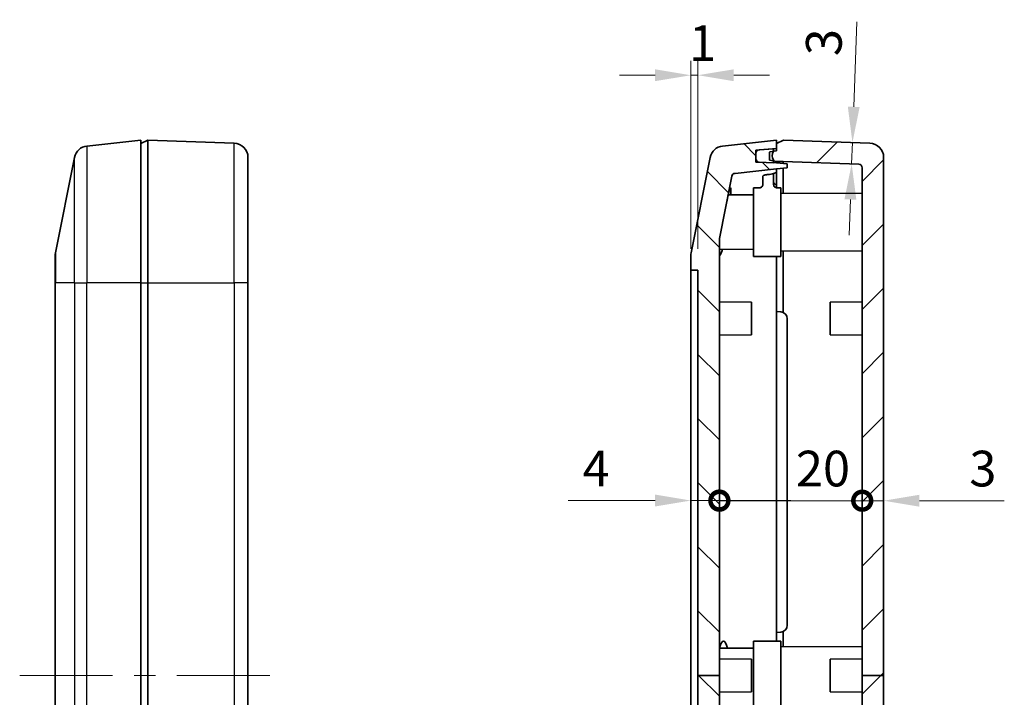
# Model space of a CAD drawing. Units: millimetres. Extents: x 22 to 2984, y 12 to 574.
# Drawn here: x 998 to 1136, y 342 to 437 of the extents above; entities that cross this region are included whole.
import ezdxf

# ---------------------------------------------------------------- set-up
doc = ezdxf.new("R2010")
doc.units = ezdxf.units.MM
doc.header["$LTSCALE"] = 1.5
doc.layers.get('Defpoints').update_dxf_attribs({"lineweight": 25})
doc.layers.add('Centerline (ISO)', color=7, linetype='Continuous', lineweight=18, true_color=0x80ffff)
doc.layers.add('Hatch (ISO)', color=1, linetype='Continuous', lineweight=18, true_color=0xff0000)
for name, color, linetype, lineweight in [('Dimension (ISO)', 7, 'Continuous', 18), ('Visible (ISO)', 7, 'Continuous', 35), ('Visible Narrow (ISO)', 7, 'Continuous', 25)]:
    doc.layers.add(name, color=color, linetype=linetype, lineweight=lineweight)
doc.styles.add('Note Text (TK)', font='MS PGothic.ttf')
doc.dimstyles.new('Default - Method 1b (TK)', dxfattribs={"dimscale": 1.5, "dimtxt": 2.5, "dimasz": 2.5, "dimexe": 1, "dimexo": 1.5, "dimgap": 1, "dimtad": 1, "dimtoh": 1, "dimrnd": 1e-08, "dimdsep": 46, "dimtxsty": 'Note Text (TK)', "dimcen": 0.09, "dimdle": 5, "dimclrd": 100, "dimclre": 100, "dimclrt": 7, "dimadec": 1, "dimazin": 1, "dimtfac": 1, "dimtmove": 0, "dimatfit": 3, "dimfxl": 1, "dimtolj": 1, "dimlwd": -1, "dimlwe": -1, "dimarcsym": 0})
pattern_1 = [(45, (589.25, -4), (-4.49013, 4.49013), [])]
pattern_2 = [(135.0002, (589.25, -4), (-4.49011, -4.490145), [])]

# ---------------------------------------------------------------- blocks, each defined once
blk = doc.blocks.new('*D19')
at = {"layer": 'Defpoints', "color": 0, "transparency": 16777216}
for p in [(1091.77, 429.62), (1091.77, 402.3), (1092.77, 402.3)]:
    blk.add_point(p, dxfattribs=at)
at = {"layer": 'Dimension (ISO)', "color": 100, "transparency": 16777216}
for p, q in [((1091.77, 405.3), (1091.77, 431.62)), ((1092.77, 405.3), (1092.77, 431.62)), ((1086.77, 429.62), (1081.77, 429.62)), ((1092.77, 429.62), (1091.77, 429.62)), ((1097.77, 429.62), (1102.77, 429.62))]:
    blk.add_line(p, q, dxfattribs=at)
for points in [[(1086.77, 430.45), (1086.77, 428.79), (1091.77, 429.62)], [(1097.77, 430.45), (1097.77, 428.79), (1092.77, 429.62)]]:
    blk.add_solid(points, dxfattribs=at)
at = {"layer": 'Dimension (ISO)', "color": 7, "transparency": 16777216, "insert": (1091.51, 434.12), "char_height": 5, "attachment_point": 4, "style": 'Note Text (TK)'}
blk.add_mtext('\\A1;1', dxfattribs=at)
blk = doc.blocks.new('_DotSmall')
at = {"color": 0, "linetype": 'ByBlock', "const_width": 0.5}
blk.add_lwpolyline([(-0.0625, 0, 1), (0.0625, 0, 1)], format="xyb", close=True, dxfattribs=at)
blk = doc.blocks.new('*D20')
at = {"layer": 'Defpoints', "color": 0, "transparency": 16777216}
for p in [(1091.77, 400.3), (1095.77, 370.04), (1095.77, 345.52)]:
    blk.add_point(p, dxfattribs=at)
at = {"layer": 'Dimension (ISO)', "color": 100, "transparency": 16777216}
for p, q in [((1086.77, 370.04), (1074.61, 370.04)), ((1095.77, 370.04), (1091.77, 370.04)), ((1095.77, 370.04), (1105.77, 370.04))]:
    blk.add_line(p, q, dxfattribs=at)
blk.add_solid([(1086.77, 370.88), (1086.77, 369.21), (1091.77, 370.04)], dxfattribs=at)
at = {"layer": 'Dimension (ISO)', "color": 100, "transparency": 16777216, "xscale": 5, "yscale": 5, "zscale": 5, "rotation": 180}
blk.add_blockref('_DotSmall', (1095.77, 370.04), dxfattribs=at)
at = {"layer": 'Dimension (ISO)', "color": 7, "transparency": 16777216, "insert": (1076.61, 374.54), "char_height": 5, "attachment_point": 4, "style": 'Note Text (TK)'}
blk.add_mtext('\\A1;4', dxfattribs=at)
blk = doc.blocks.new('*D21')
at = {"layer": 'Defpoints', "color": 0, "transparency": 16777216}
for p in [(1115.77, 370.02), (1095.77, 345.52), (1115.77, 345.52)]:
    blk.add_point(p, dxfattribs=at)
at = {"layer": 'Dimension (ISO)', "color": 100, "transparency": 16777216}
blk.add_line((1095.77, 370.02), (1115.77, 370.02), dxfattribs=at)
at = {"layer": 'Dimension (ISO)', "color": 100, "transparency": 16777216, "xscale": 5, "yscale": 5, "zscale": 5, "rotation": 180}
blk.add_blockref('_DotSmall', (1095.77, 370.02), dxfattribs=at)
at = {"layer": 'Dimension (ISO)', "color": 100, "transparency": 16777216, "xscale": 5, "yscale": 5, "zscale": 5}
blk.add_blockref('_DotSmall', (1115.77, 370.02), dxfattribs=at)
at = {"layer": 'Dimension (ISO)', "color": 7, "transparency": 16777216, "insert": (1106.49, 374.52), "char_height": 5, "attachment_point": 4, "style": 'Note Text (TK)'}
blk.add_mtext('\\A1;20', dxfattribs=at)
blk = doc.blocks.new('*D22')
at = {"layer": 'Defpoints', "color": 0, "transparency": 16777216}
for p in [(1118.77, 370.02), (1115.77, 345.52), (1118.77, 345.52)]:
    blk.add_point(p, dxfattribs=at)
at = {"layer": 'Dimension (ISO)', "color": 100, "transparency": 16777216}
for p, q in [((1115.77, 370.02), (1110.77, 370.02)), ((1115.77, 370.02), (1118.77, 370.02)), ((1123.77, 370.02), (1135.66, 370.02))]:
    blk.add_line(p, q, dxfattribs=at)
blk.add_solid([(1123.77, 370.85), (1123.77, 369.18), (1118.77, 370.02)], dxfattribs=at)
at = {"layer": 'Dimension (ISO)', "color": 100, "transparency": 16777216, "xscale": 5, "yscale": 5, "zscale": 5}
blk.add_blockref('_DotSmall', (1115.77, 370.02), dxfattribs=at)
at = {"layer": 'Dimension (ISO)', "color": 7, "transparency": 16777216, "insert": (1130.77, 374.52), "char_height": 5, "attachment_point": 4, "style": 'Note Text (TK)'}
blk.add_mtext('\\A1;3', dxfattribs=at)
blk = doc.blocks.new('*D25')
at = {"layer": 'Defpoints', "color": 0, "transparency": 16777216}
for p in [(1114.09, 420.21), (1114.4, 420.2), (1113.98, 417.21)]:
    blk.add_point(p, dxfattribs=at)
at = {"layer": 'Dimension (ISO)', "color": 100, "transparency": 16777216}
for p, q in [((1114.58, 425.2), (1115, 437.09)), ((1114.29, 417.2), (1114.4, 420.2)), ((1114.11, 412.21), (1113.94, 407.21))]:
    blk.add_line(p, q, dxfattribs=at)
for points in [[(1113.75, 425.23), (1115.41, 425.17), (1114.4, 420.2)], [(1113.28, 412.24), (1114.95, 412.18), (1114.29, 417.2)]]:
    blk.add_solid(points, dxfattribs=at)
at = {"layer": 'Dimension (ISO)', "color": 7, "transparency": 16777216, "insert": (1110.33, 432.35), "char_height": 5, "attachment_point": 4, "rotation": 87.9546, "style": 'Note Text (TK)'}
blk.add_mtext('\\A1;3', dxfattribs=at)

msp = doc.modelspace()

# ---------------------------------------------------------------- hatches: boundary and pattern name
at = {"layer": 'Hatch (ISO)'}
h = msp.add_hatch(dxfattribs=at)
h.set_pattern_fill('ANSI31', color=256, scale=50.8, angle=90.00021, style=0)
h.set_pattern_definition(pattern_2)
edge = h.paths.add_edge_path()
edge.add_line((1092.7664, 345.5232), (1095.7664, 345.5232))
edge.add_line((1095.7664, 345.5232), (1095.7664, 406.669))
edge.add_ellipse((1096.0664, 406.669), major_axis=(-0.3, 0), ratio=1, start_angle=348.690068, end_angle=360, ccw=False)
edge.add_line((1095.7723, 406.7278), (1097.522, 415.4763))
edge.add_ellipse((1098.0123, 415.3782), major_axis=(-0.4903, 0.0981), ratio=1, start_angle=287.650124, end_angle=360, ccw=False)
edge.add_line((1097.957, 415.8751), (1103.7664, 416.5206))
edge.add_line((1103.7664, 416.5206), (1105.2664, 416.6519))
edge.add_line((1105.2664, 416.6519), (1105.2664, 417.214))
edge.add_line((1105.2664, 417.214), (1103.7664, 417.3452))
edge.add_line((1103.7664, 417.3452), (1100.8664, 417.4465))
edge.add_line((1100.8664, 417.4465), (1100.8664, 417.9647))
edge.add_line((1100.8664, 417.9647), (1100.8664, 418.6723))
edge.add_line((1100.8664, 418.6723), (1100.8664, 419.1425))
edge.add_line((1100.8664, 419.1425), (1101.7707, 419.2057))
edge.add_line((1101.7707, 419.2057), (1103.3664, 419.3173))
edge.add_line((1103.3664, 419.3173), (1103.7664, 419.3452))
edge.add_line((1103.7664, 419.3452), (1103.7664, 420.0452))
edge.add_line((1103.7664, 420.0452), (1103.7664, 420.5452))
edge.add_line((1103.7664, 420.5452), (1096.2199, 419.7067))
edge.add_ellipse((1096.4408, 417.719), major_axis=(-0.2209, 1.9878), ratio=1, start_angle=0, end_angle=72.349876)
edge.add_line((1094.4796, 418.1112), (1091.8053, 404.7394))
edge.add_ellipse((1093.7664, 404.3472), major_axis=(-1.9612, 0.3922), ratio=1, start_angle=0, end_angle=11.309932)
edge.add_line((1091.7664, 404.3472), (1091.7664, 402.2952))
edge.add_line((1091.7664, 402.2952), (1092.7664, 402.2952))
edge.add_line((1092.7664, 402.2952), (1092.7664, 345.5232))
h = msp.add_hatch(dxfattribs=at)
h.set_pattern_fill('ANSI31', color=256, scale=50.8, style=0)
h.set_pattern_definition(pattern_1)
edge = h.paths.add_edge_path()
edge.add_line((1118.7664, 345.5232), (1118.7664, 418.1154))
edge.add_ellipse((1116.7664, 418.1154), major_axis=(2, 0), ratio=1, start_angle=0, end_angle=87.954592)
edge.add_line((1116.8378, 420.1141), (1104.7664, 420.5452))
edge.add_line((1104.7664, 420.5452), (1103.7664, 420.0452))
edge.add_line((1103.7664, 420.0452), (1103.7664, 419.3452))
edge.add_line((1103.7664, 419.3452), (1103.7664, 419.0452))
edge.add_line((1103.7664, 419.0452), (1103.3664, 418.9747))
edge.add_line((1103.3664, 418.9747), (1102.8491, 418.8835))
edge.add_ellipse((1102.8664, 418.785), major_axis=(-0.0174, 0.0985), ratio=1, start_angle=0, end_angle=80)
edge.add_line((1102.7664, 418.785), (1102.7664, 417.8055))
edge.add_ellipse((1102.8664, 417.8055), major_axis=(-0.1, 0), ratio=1, start_angle=0, end_angle=80)
edge.add_line((1102.8491, 417.707), (1103.3664, 417.6158))
edge.add_line((1103.3664, 417.6158), (1103.7664, 417.5452))
edge.add_line((1103.7664, 417.5452), (1104.7129, 417.5452))
edge.add_line((1104.7129, 417.5452), (1115.2843, 417.1677))
edge.add_ellipse((1115.2664, 416.668), major_axis=(0.0178, 0.4997), ratio=1, start_angle=272.045408, end_angle=360, ccw=False)
edge.add_line((1115.7664, 416.668), (1115.7664, 345.5232))
edge.add_line((1115.7664, 345.5232), (1118.7664, 345.5232))
h = msp.add_hatch(dxfattribs=at)
h.set_pattern_fill('ANSI31', color=256, scale=50.8, angle=75.000175, style=0)
h.set_pattern_definition([(120.0002, (589.25, -4), (-5.49925, -3.175017), [])])
edge = h.paths.add_edge_path()
edge.add_line((1103.3664, 417.3592), (1103.3664, 417.6158))
edge.add_line((1103.3664, 417.6158), (1103.3664, 417.7452))
edge.add_ellipse((1104.1664, 418.3452), major_axis=(-0.8, -0.6), ratio=1, start_angle=286.260205, end_angle=360, ccw=False)
edge.add_line((1103.3664, 418.9452), (1103.3664, 418.9747))
edge.add_line((1103.3664, 418.9747), (1103.3664, 419.3173))
edge.add_line((1103.3664, 419.3173), (1103.3664, 419.3313))
edge.add_line((1103.3664, 419.3313), (1101.7707, 419.2057))
edge.add_line((1101.7707, 419.2057), (1101.3272, 419.1708))
edge.add_ellipse((1101.3664, 418.6723), major_axis=(-0.0392, 0.4985), ratio=1, start_angle=0, end_angle=85.5)
edge.add_line((1100.8664, 418.6723), (1100.8664, 417.9647))
edge.add_ellipse((1101.3664, 417.9647), major_axis=(-0.5, 0), ratio=1, start_angle=0, end_angle=87)
edge.add_line((1101.3403, 417.4654), (1103.3664, 417.3592))
h = msp.add_hatch(dxfattribs=at)
h.set_pattern_fill('ANSI31', color=256, scale=50.8, angle=90.00021, style=0)
h.set_pattern_definition(pattern_2)
edge = h.paths.add_edge_path()
edge.add_line((1092.7664, 345.5232), (1092.7664, 288.7952))
edge.add_line((1092.7664, 288.7952), (1091.7664, 288.7952))
edge.add_line((1091.7664, 288.7952), (1091.7664, 287.1511))
edge.add_line((1091.7664, 287.1511), (1093.7664, 287.1511))
edge.add_line((1093.7664, 287.1511), (1093.7664, 286.3511))
edge.add_line((1093.7664, 286.3511), (1094.9667, 286.3511))
edge.add_line((1094.9667, 286.3511), (1094.9764, 286.3024))
edge.add_ellipse((1095.4667, 286.4005), major_axis=(-0.4903, -0.0981), ratio=1, start_angle=0, end_angle=79.690068)
edge.add_line((1095.4754, 285.9005), (1103.7664, 286.0452))
edge.add_line((1103.7664, 286.0452), (1103.7664, 286.1452))
edge.add_line((1103.7664, 286.1452), (1103.7664, 286.8452))
edge.add_line((1103.7664, 286.8452), (1100.8664, 286.9465))
edge.add_line((1100.8664, 286.9465), (1100.8664, 287.5182))
edge.add_line((1100.8664, 287.5182), (1100.8664, 288.2258))
edge.add_line((1100.8664, 288.2258), (1100.8664, 288.744))
edge.add_line((1100.8664, 288.744), (1103.7664, 288.8452))
edge.add_line((1103.7664, 288.8452), (1103.7664, 289.6452))
edge.add_line((1103.7664, 289.6452), (1096.2577, 289.7763))
edge.add_ellipse((1096.2664, 290.2762), major_axis=(-0.0087, -0.4999), ratio=1, start_angle=271, end_angle=360, ccw=False)
edge.add_line((1095.7664, 290.2762), (1095.7664, 292.4952))
edge.add_line((1095.7664, 292.4952), (1095.3646, 292.4974))
edge.add_ellipse((1095.3664, 292.8473), major_axis=(-0.0018, -0.35), ratio=1, start_angle=270.3, end_angle=360, ccw=False)
edge.add_line((1095.0164, 292.8473), (1095.0164, 292.8696))
edge.add_ellipse((1095.3664, 292.8696), major_axis=(-0.35, 0), ratio=1, start_angle=270.3, end_angle=360, ccw=False)
edge.add_line((1095.3646, 293.2196), (1100.2664, 293.2452))
edge.add_line((1100.2664, 293.2452), (1100.2664, 294.0952))
edge.add_line((1100.2664, 294.0952), (1099.7664, 294.5952))
edge.add_line((1099.7664, 294.5952), (1095.0164, 294.5952))
edge.add_line((1095.0164, 294.5952), (1095.0164, 296.4952))
edge.add_line((1095.0164, 296.4952), (1099.7664, 296.4952))
edge.add_line((1099.7664, 296.4952), (1100.2664, 296.9952))
edge.add_line((1100.2664, 296.9952), (1100.2664, 297.8452))
edge.add_line((1100.2664, 297.8452), (1095.3646, 297.8709))
edge.add_ellipse((1095.3664, 298.2209), major_axis=(-0.0018, -0.35), ratio=1, start_angle=270.3, end_angle=360, ccw=False)
edge.add_line((1095.0164, 298.2209), (1095.0164, 298.2431))
edge.add_ellipse((1095.3664, 298.2431), major_axis=(-0.35, 0), ratio=1, start_angle=270.3, end_angle=360, ccw=False)
edge.add_line((1095.3646, 298.5931), (1095.7664, 298.5952))
edge.add_line((1095.7664, 298.5952), (1095.7664, 345.5232))
edge.add_line((1095.7664, 345.5232), (1092.7664, 345.5232))
h = msp.add_hatch(dxfattribs=at)
h.set_pattern_fill('ANSI31', color=256, scale=50.8, style=0)
h.set_pattern_definition(pattern_1)
edge = h.paths.add_edge_path()
edge.add_line((1115.7664, 345.5232), (1118.7664, 345.5232))
edge.add_line((1118.7664, 345.5232), (1118.7664, 282.0952))
edge.add_line((1118.7664, 282.0952), (1115.7664, 282.0952))
edge.add_line((1115.7664, 282.0952), (1115.7664, 284.9452))
edge.add_line((1115.7664, 284.9452), (1112.7664, 284.9452))
edge.add_line((1112.7664, 284.9452), (1112.7664, 285.9882))
edge.add_line((1112.7664, 285.9882), (1103.7664, 286.1452))
edge.add_line((1103.7664, 286.1452), (1103.7664, 286.8452))
edge.add_line((1103.7664, 286.8452), (1103.7664, 287.1452))
edge.add_line((1103.7664, 287.1452), (1103.3664, 287.2158))
edge.add_line((1103.3664, 287.2158), (1102.8491, 287.307))
edge.add_ellipse((1102.8664, 287.4055), major_axis=(-0.1, 0), ratio=1, start_angle=0, end_angle=80, ccw=False)
edge.add_line((1102.7664, 287.4055), (1102.7664, 288.385))
edge.add_ellipse((1102.8664, 288.385), major_axis=(-0.0174, 0.0985), ratio=1, start_angle=0, end_angle=80, ccw=False)
edge.add_line((1102.8491, 288.4835), (1103.3664, 288.5747))
edge.add_line((1103.3664, 288.5747), (1103.7664, 288.6452))
edge.add_line((1103.7664, 288.6452), (1115.2752, 288.8461))
edge.add_ellipse((1115.2664, 289.3461), major_axis=(0.5, 0), ratio=1, start_angle=271, end_angle=360)
edge.add_line((1115.7664, 289.3461), (1115.7664, 292.4952))
edge.add_line((1115.7664, 292.4952), (1116.1683, 292.4974))
edge.add_ellipse((1116.1664, 292.8473), major_axis=(0.35, 0), ratio=1, start_angle=270.3, end_angle=360)
edge.add_line((1116.5164, 292.8473), (1116.5164, 292.8952))
edge.add_ellipse((1116.1664, 292.8952), major_axis=(0, 0.35), ratio=1, start_angle=270, end_angle=360)
edge.add_line((1116.1664, 293.2452), (1111.2664, 293.2452))
edge.add_line((1111.2664, 293.2452), (1111.2664, 294.0952))
edge.add_line((1111.2664, 294.0952), (1111.7664, 294.5952))
edge.add_line((1111.7664, 294.5952), (1116.5164, 294.5952))
edge.add_line((1116.5164, 294.5952), (1116.5164, 296.4952))
edge.add_line((1116.5164, 296.4952), (1111.7664, 296.4952))
edge.add_line((1111.7664, 296.4952), (1111.2664, 296.9952))
edge.add_line((1111.2664, 296.9952), (1111.2664, 297.8452))
edge.add_line((1111.2664, 297.8452), (1116.1664, 297.8452))
edge.add_ellipse((1116.1664, 298.1952), major_axis=(0.35, 0), ratio=1, start_angle=270, end_angle=360)
edge.add_line((1116.5164, 298.1952), (1116.5164, 298.2431))
edge.add_ellipse((1116.1664, 298.2431), major_axis=(0.0018, 0.35), ratio=1, start_angle=270.3, end_angle=360)
edge.add_line((1116.1683, 298.5931), (1115.7664, 298.5952))
edge.add_line((1115.7664, 298.5952), (1115.7664, 345.5232))

# ---------------------------------------------------------------- linework, layer by layer
at = {"layer": 'Centerline (ISO)'}
for p, q in [((1002.7962, 345.5452), (997.7962, 345.5452)), ((1002.7962, 345.5452), (1007.7962, 345.5452)), ((1027.8288, 345.5452), (1022.8288, 345.5452)), ((1027.8288, 345.5452), (1032.8288, 345.5452))]:
    msp.add_line(p, q, dxfattribs=at)
at = {"layer": 'Centerline (ISO)', "linetype": 'Continuous'}
for p, q in [((1007.7962, 345.5452), (1010.8125, 345.5452)), ((1013.8125, 345.5452), (1016.8125, 345.5452)), ((1019.8125, 345.5452), (1023.0288, 345.5452))]:
    msp.add_line(p, q, dxfattribs=at)
at = {"layer": 'Visible (ISO)'}
for p, q in [((1007.2109, 419.7067), (1014.7574, 420.5452)), ((1014.7574, 420.0452), (1015.7574, 420.5452)), ((1014.7574, 400.5452), (1014.7574, 420.5452)), ((1015.7574, 420.5452), (1027.8288, 420.1141)), ((1015.7574, 400.5452), (1015.7574, 420.5452)), ((1103.7664, 420.5452), (1096.2199, 419.7067)), ((1104.7664, 420.5452), (1103.7664, 420.0452)), ((1103.7664, 419.3452), (1103.7664, 420.5452)), ((1116.8378, 420.1141), (1104.7664, 420.5452)), ((1100.8664, 419.1425), (1103.7664, 419.3452)), ((1100.8664, 417.4465), (1100.8664, 419.1425)), ((1103.3664, 419.3313), (1101.3272, 419.1708)), ((1103.3664, 418.9452), (1103.3664, 419.3313)), ((1103.7664, 420.0452), (1103.7664, 419.0452)), ((1002.7962, 404.7394), (1005.4706, 418.1112)), ((1029.7574, 418.1154), (1029.7574, 400.5452)), ((1094.4796, 418.1112), (1091.8053, 404.7394)), ((1100.8664, 418.6723), (1100.8664, 417.9647)), ((1102.7664, 418.785), (1102.7664, 417.8055)), ((1103.7664, 419.0452), (1102.8491, 418.8835)), ((1103.3664, 417.3592), (1103.3664, 417.7452)), ((1118.7664, 345.5232), (1118.7664, 418.1154)), ((1097.957, 415.8751), (1103.7664, 416.5206)), ((1103.7664, 417.3452), (1100.8664, 417.4465)), ((1101.3403, 417.4654), (1103.3664, 417.3592)), ((1102.8491, 417.707), (1103.7664, 417.5452)), ((1103.7664, 417.5452), (1104.7129, 417.5452)), ((1103.7664, 417.3452), (1103.7664, 417.5452)), ((1105.2664, 417.214), (1103.7664, 417.3452)), ((1103.7664, 416.5206), (1105.2664, 416.6519)), ((1103.7664, 416.0934), (1103.7664, 416.5206)), ((1104.7129, 417.5452), (1115.2843, 417.1677)), ((1104.7129, 417.5452), (1104.7129, 417.2624)), ((1104.7129, 416.6034), (1104.7129, 413.0502)), ((1105.2664, 416.6519), (1105.2664, 417.214)), ((1115.7664, 416.668), (1115.7664, 345.5232)), ((1095.7723, 406.7278), (1097.522, 415.4763)), ((1101.8664, 415.5454), (1101.8664, 414.3378)), ((1103.3664, 415.8458), (1103.3664, 414.3378)), ((1103.7664, 414.0449), (1103.7664, 416.0934)), ((1101.3664, 413.8452), (1100.5664, 413.8452)), ((1100.5664, 404.2452), (1100.5664, 413.8452)), ((1103.7664, 413.8553), (1103.7664, 414.0449)), ((1104.3664, 413.8452), (1103.8664, 413.8452)), ((1104.3664, 413.8452), (1104.3664, 404.2452)), ((1100.5664, 412.8557), (1097.0115, 412.8743)), ((1104.3664, 413.0484), (1115.7664, 413.1081)), ((1095.7664, 345.5232), (1095.7664, 406.669)), ((1002.7574, 400.5452), (1002.7574, 404.3472)), ((1091.7664, 404.3472), (1091.7664, 402.2952)), ((1100.5664, 405.2348), (1095.7664, 405.2096)), ((1104.3664, 404.2452), (1100.5664, 404.2452)), ((1103.7664, 400.5452), (1103.7664, 404.2452)), ((1104.3664, 405.0421), (1115.7664, 404.9824)), ((1104.7129, 405.0403), (1104.7129, 400.5452)), ((1091.7664, 402.2952), (1092.7664, 402.2952)), ((1091.7664, 400.2952), (1091.7664, 402.2952)), ((1092.7664, 402.2952), (1092.7664, 345.5232)), ((1002.7574, 400.5452), (1002.7574, 290.5452)), ((1014.7574, 400.5452), (1014.7574, 290.5452)), ((1015.7574, 290.5452), (1015.7574, 400.5452)), ((1029.7574, 290.5452), (1029.7574, 400.5452)), ((1091.7664, 290.7952), (1091.7664, 400.2952)), ((1103.7664, 400.5452), (1103.7664, 396.5452)), ((1104.7129, 400.5452), (1104.7129, 396.3925)), ((1100.2664, 397.8452), (1095.7664, 397.8688)), ((1100.2664, 393.2452), (1100.2664, 397.8452)), ((1111.2664, 397.8452), (1115.7664, 397.8688)), ((1111.2664, 393.2452), (1111.2664, 397.8452)), ((1103.7664, 396.5452), (1103.7664, 351.5452)), ((1103.7664, 396.5452), (1104.3536, 396.4939)), ((1105.2664, 352.5928), (1105.2664, 395.4977)), ((1100.2664, 393.2452), (1095.7664, 393.2217)), ((1111.2664, 393.2452), (1115.7664, 393.2217)), ((1103.7664, 351.5452), (1104.3536, 351.5966)), ((1104.7129, 351.698), (1104.7129, 349.5502)), ((1104.3664, 350.3452), (1100.5664, 350.3452)), ((1100.5664, 340.7452), (1100.5664, 350.3452)), ((1103.7664, 351.5452), (1103.7664, 350.3452)), ((1104.3664, 350.3452), (1104.3664, 340.7452)), ((1100.5664, 349.3557), (1095.7665, 349.3809)), ((1104.3664, 349.5484), (1115.7664, 349.6081)), ((1100.2664, 347.8452), (1095.7664, 347.8688)), ((1100.2664, 343.2452), (1100.2664, 347.8452)), ((1111.2664, 347.8452), (1115.7664, 347.8688)), ((1111.2664, 343.2452), (1111.2664, 347.8452)), ((1092.7664, 345.5232), (1092.7664, 288.7952)), ((1092.7664, 345.5232), (1095.7664, 345.5232)), ((1095.7664, 298.5952), (1095.7664, 345.5232)), ((1115.7664, 345.5232), (1118.7664, 345.5232)), ((1115.7664, 345.5232), (1115.7664, 298.5952)), ((1118.7664, 282.0952), (1118.7664, 345.5232)), ((1100.2664, 343.2452), (1095.7664, 343.2217)), ((1111.2664, 343.2452), (1115.7664, 343.2217))]:
    msp.add_line(p, q, dxfattribs=at)
for centre, radius, start, end in [((1007.4318, 417.719), 2, 96.340192, 168.690068), ((1027.7574, 418.1154), 2, 0, 87.954592), ((1096.4408, 417.719), 2, 96.340192, 168.690068), ((1101.3664, 418.6723), 0.5, 94.5, 180), ((1116.7664, 418.1154), 2, 0, 87.954592), ((1101.3664, 417.9647), 0.5, 180, 267), ((1102.8664, 418.785), 0.1, 100, 180), ((1102.8664, 417.8055), 0.1, 180, 260), ((1104.1664, 418.3452), 1, 143.130102, 216.869898), ((1115.2664, 416.668), 0.5, 0, 87.954592), ((1098.0123, 415.3782), 0.5, 96.340192, 168.690068), ((1101.3664, 414.3452), 0.5, 270, 301.475249), ((1103.8664, 414.3452), 0.5, 238.524751, 270), ((1096.0664, 406.669), 0.3, 168.690068, 180), ((1004.7574, 404.3472), 2, 168.690068, 180), ((1093.7664, 404.3472), 2, 168.690068, 180), ((1104.2664, 395.4977), 1, 0, 85), ((1104.2664, 352.5928), 1, 275, 0)]:
    msp.add_arc(centre, radius, start, end, dxfattribs=at)
msp.add_ellipse((1096.3368, 345.5452), major_axis=(0, 4.7941), ratio=0.20000011, start_param=5.63771659, end_param=6.91268193, dxfattribs=at)
for points, knots in [([(1102.3664, 415.6866), (1102.3637, 415.6863), (1102.3611, 415.686), (1102.3584, 415.6857), (1102.296, 415.6791), (1102.2296, 415.6684), (1102.1075, 415.6405), (1102.0519, 415.6232), (1101.9678, 415.5887), (1101.9327, 415.5695), (1101.9082, 415.5496)], [-0.0008104008, -0.0008104008, -0.0008104008, -0.0008104008, 0, 0, 0, 0.0188119545, 0.0188119545, 0.0376239089, 0.0376239089, 0.054961218, 0.054961218, 0.054961218, 0.054961218]), ([(1103.7664, 416.0934), (1103.7664, 416.0657), (1103.7444, 416.0326), (1103.6507, 415.9609), (1103.5756, 415.9222), (1103.3997, 415.8538), (1103.288, 415.8198), (1103.0423, 415.7639), (1102.9082, 415.7423), (1102.7826, 415.7289), (1102.7772, 415.7283), (1102.7718, 415.7278), (1102.7664, 415.7272)], [0.461573159, 0.461573159, 0.461573159, 0.461573159, 0.497461636, 0.497461636, 0.535703308, 0.535703308, 0.573642814, 0.573642814, 0.611582321, 0.611582321, 0.611582321, 0.61319837, 0.61319837, 0.61319837, 0.61319837]), ([(1097.3607, 412.8723), (1097.3701, 413.0784), (1097.3745, 413.2529), (1097.3745, 413.5576), (1097.3675, 413.6939), (1097.3376, 413.8455), (1097.3146, 413.8609), (1097.2599, 413.7923), (1097.2234, 413.7018), (1097.1361, 413.4052), (1097.0852, 413.1992), (1096.9563, 412.632), (1096.8657, 412.1949), (1096.7651, 411.6919)], [1.867597367, 1.867597367, 1.867597367, 1.867597367, 1.962731799, 1.962731799, 2.082267868, 2.082267868, 2.201803936, 2.201803936, 2.322214956, 2.322214956, 2.442625977, 2.442625977, 2.620315839, 2.620315839, 2.620315839, 2.620315839]), ([(1101.817, 414.1254), (1101.7922, 414.0745), (1101.7599, 414.0309), (1101.6752, 413.9459), (1101.6192, 413.9096), (1101.4997, 413.8575), (1101.4343, 413.8426), (1101.3685, 413.839), (1101.3675, 413.839), (1101.3664, 413.8389)], [-0.0703500571, -0.0703500571, -0.0703500571, -0.0703500571, -0.0517613026, -0.0517613026, -0.0267847884, -0.0267847884, 0, 0, 0.0004344076, 0.0004344076, 0.0004344076, 0.0004344076]), ([(1101.817, 414.1254), (1101.8203, 414.132), (1101.8233, 414.1385), (1101.8512, 414.2027), (1101.8664, 414.2758), (1101.8664, 414.3378)], [0.2085876048, 0.2085876048, 0.2085876048, 0.2085876048, 0.2108945757, 0.2108945757, 0.2314554543, 0.2314554543, 0.2314554543, 0.2314554543]), ([(1103.7664, 414.0449), (1103.7664, 414.0463), (1103.7664, 414.0477), (1103.7656, 414.1251), (1103.7397, 414.2055), (1103.6358, 414.3529), (1103.5577, 414.4198), (1103.4364, 414.4913), (1103.4025, 414.5088), (1103.3663, 414.5251)], [0.1513922137, 0.1513922137, 0.1513922137, 0.1513922137, 0.1520894601, 0.1520894601, 0.1903925811, 0.1903925811, 0.228695702, 0.228695702, 0.241863908, 0.241863908, 0.241863908, 0.241863908]), ([(1103.3664, 414.3378), (1103.3664, 414.2758), (1103.3817, 414.2027), (1103.4096, 414.1385), (1103.4126, 414.132), (1103.4158, 414.1254)], [0.0767827145, 0.0767827145, 0.0767827145, 0.0767827145, 0.0973435931, 0.0973435931, 0.099650564, 0.099650564, 0.099650564, 0.099650564]), ([(1103.8664, 413.8389), (1103.8654, 413.839), (1103.8643, 413.839), (1103.7986, 413.8426), (1103.7332, 413.8575), (1103.6136, 413.9096), (1103.5577, 413.9459), (1103.473, 414.0309), (1103.4407, 414.0745), (1103.4158, 414.1254)], [-0.0702086413, -0.0702086413, -0.0702086413, -0.0702086413, -0.0697777676, -0.0697777676, -0.0432108703, -0.0432108703, -0.0184375372, -0.0184375372, 0, 0, 0, 0]), ([(1095.7664, 404.3246), (1095.7664, 404.3256), (1095.7666, 404.3267), (1095.7677, 404.3306), (1095.7695, 404.3335), (1095.7723, 404.3363)], [-0.04988872205, -0.04988872205, -0.04988872205, -0.04988872205, -0.04800741469, -0.04800741469, -0.04323136868, -0.04323136868, -0.04323136868, -0.04323136868]), ([(1095.7723, 404.3363), (1095.8905, 404.4584), (1096.0244, 404.7203), (1096.1677, 405.1224), (1096.1829, 405.1664), (1096.198, 405.2121)], [0.786156759, 0.786156759, 0.786156759, 0.786156759, 0.982360143, 0.982360143, 1.005452688, 1.005452688, 1.005452688, 1.005452688]), ([(1095.7723, 349.4204), (1095.7683, 349.4061), (1095.7665, 349.3916), (1095.7664, 349.3774), (1095.7664, 349.3772), (1095.7664, 349.3769)], [0.14560263053, 0.14560263053, 0.14560263053, 0.14560263053, 0.15261083069, 0.15261083069, 0.15272862238, 0.15272862238, 0.15272862238, 0.15272862238])]:
    msp.add_open_spline(points, degree=3, knots=knots, dxfattribs=at)
msp.add_rational_spline([(1102.3664, 415.6866), (1102.5662, 415.7069), (1102.7664, 415.7272)], [1.00000879108, 1.00001103584, 1.00001127051], degree=2, dxfattribs=at)
at = {"layer": 'Visible Narrow (ISO)'}
for p, q in [((1007.2109, 419.7067), (1007.2109, 400.5452)), ((1027.8288, 400.5452), (1027.8288, 420.1141)), ((1005.4706, 400.5452), (1005.4706, 418.1112)), ((1002.7962, 404.7394), (1002.7962, 400.5452)), ((1002.7962, 400.5452), (1002.7574, 400.5452)), ((1005.4706, 400.5452), (1002.7962, 400.5452)), ((1002.7962, 290.5452), (1002.7962, 400.5452)), ((1005.4706, 400.5452), (1005.4706, 290.5452)), ((1005.4706, 400.5452), (1007.2109, 400.5452)), ((1014.7574, 400.5452), (1007.2109, 400.5452)), ((1007.2109, 290.5452), (1007.2109, 400.5452)), ((1014.7574, 400.5452), (1015.7574, 400.5452)), ((1015.7574, 400.5452), (1027.8288, 400.5452)), ((1027.8288, 400.5452), (1027.8288, 290.5452)), ((1029.7574, 400.5452), (1027.8288, 400.5452))]:
    msp.add_line(p, q, dxfattribs=at)

# ---------------------------------------------------------------- dimensions: what is measured, and where the dimension line sits
at = {"layer": 'Dimension (ISO)', "color": 100, "true_color": 0x00ff3f}
for base, p1, p2, angle, override, picture, middle in [((1091.7664, 429.6208), (1092.7664, 402.2952), (1091.7664, 402.2952), 180, {"dimscale": 0, "dimtxt": 5, "dimasz": 5, "dimexe": 2, "dimexo": 3, "dimgap": 2, "dimtoh": 0, "dimdec": 2, "dimcen": 0.18, "dimtol": 0, "dimlim": 0, "dimtp": 0, "dimtm": 0, "dimtdec": 2, "dimtix": 0, "dimtofl": 1, "dimtmove": 0, "dimatfit": 1}, '*D19', (1092.2664, 429.6208)), ((1114.3995, 420.2012), (1113.9847, 417.2141), (1114.0917, 420.2122), 267.954592, {"dimscale": 0, "dimtxt": 5, "dimasz": 5, "dimexe": 2, "dimexo": 3, "dimgap": 2, "dimtoh": 0, "dimdec": 2, "dimcen": 0.18, "dimse1": 1, "dimse2": 1, "dimtol": 0, "dimlim": 0, "dimtp": 0, "dimtm": 0, "dimtdec": 2, "dimtix": 0, "dimtofl": 1, "dimtmove": 0, "dimatfit": 1}, '*D25', (1114.8795, 433.6415)), ((1095.7664, 370.0425), (1091.7664, 400.2952), (1095.7664, 345.5232), 180, {"dimscale": 0, "dimtxt": 5, "dimasz": 5, "dimexe": 2, "dimexo": 3, "dimgap": 2, "dimtoh": 0, "dimdec": 2, "dimblk2": 'DotSmall', "dimsah": 1, "dimcen": 0.18, "dimdle": 0, "dimse1": 1, "dimse2": 1, "dimtol": 0, "dimlim": 0, "dimtp": 0, "dimtm": 0, "dimtdec": 2, "dimtix": 0, "dimtofl": 1, "dimtmove": 0, "dimatfit": 1}, '*D20', (1078.1897, 370.0425)), ((1115.7664, 370.0159), (1095.7664, 345.5232), (1115.7664, 345.5232), 180, {"dimscale": 0, "dimtxt": 5, "dimasz": 5, "dimexe": 2, "dimexo": 3, "dimgap": 2, "dimtoh": 0, "dimdec": 2, "dimblk1": 'DotSmall', "dimblk2": 'DotSmall', "dimsah": 1, "dimcen": 0.18, "dimdle": 0, "dimse1": 1, "dimse2": 1, "dimtol": 0, "dimlim": 0, "dimtp": 0, "dimtm": 0, "dimtdec": 2, "dimtix": 0, "dimtofl": 0, "dimtmove": 0, "dimatfit": 1}, '*D21', (1109.8117, 370.0159)), ((1118.7664, 370.0159), (1115.7664, 345.5232), (1118.7664, 345.5232), 180, {"dimscale": 0, "dimtxt": 5, "dimasz": 5, "dimexe": 2, "dimexo": 3, "dimgap": 2, "dimtoh": 0, "dimdec": 2, "dimblk1": 'DotSmall', "dimsah": 1, "dimcen": 0.18, "dimdle": 0, "dimse1": 1, "dimse2": 1, "dimtol": 0, "dimlim": 0, "dimtp": 0, "dimtm": 0, "dimtdec": 2, "dimtix": 0, "dimtofl": 1, "dimtmove": 0, "dimatfit": 1}, '*D22', (1132.2153, 370.0159))]:
    dim = msp.add_linear_dim(base=base, p1=p1, p2=p2, angle=angle, dimstyle='Default - Method 1b (TK)', override=override, dxfattribs=at)
    dim.commit()
    dim.dimension.update_dxf_attribs({"geometry": picture, "text_midpoint": middle, "dimtype": 128})

doc.saveas('drawing.dxf')
